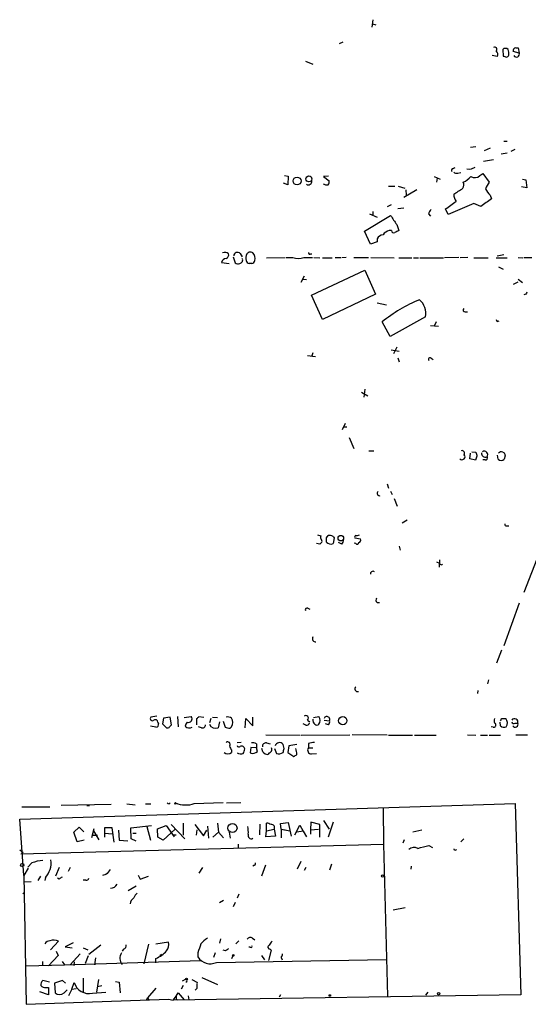
# Model space of a CAD drawing. Extents: x 6 to 1050, y 4 to 898.
# Drawn here: x 6 to 91, y 4 to 170 of the extents above; entities that cross this region are included whole.
import ezdxf

# ---------------------------------------------------------------- set-up
doc = ezdxf.new("R2010")
doc.units = 0
doc.header["$MEASUREMENT"] = 0
doc.layers.add('MAIN', color=5, linetype='CONTINUOUS')

msp = doc.modelspace()

# ---------------------------------------------------------------- linework, layer by layer
at = {"layer": 'MAIN'}
for p, q in [((65.278, 169.5026), (65.1087, 168.2326)), ((65.1933, 168.8253), (65.786, 168.6559)), ((59.69, 165.5233), (60.2827, 165.7773)), ((87.0373, 164.5073), (87.122, 163.4066)), ((89.8313, 163.9146), (88.8153, 164.1686)), ((89.2387, 164.7613), (89.662, 164.7613)), ((89.662, 164.7613), (89.8313, 163.9146)), ((53.9327, 162.5599), (55.2027, 162.0519)), ((86.106, 163.3219), (85.2593, 163.4913)), ((87.2067, 149.0979), (87.7993, 149.0979)), ((82.55, 148.1666), (81.6187, 148.0819)), ((83.9893, 147.5739), (85.0053, 147.9973)), ((86.7833, 146.9813), (87.7993, 147.1506)), ((89.0693, 147.7433), (88.392, 147.4046)), ((83.82, 145.7959), (85.5133, 146.0499)), ((78.74, 144.5259), (79.0787, 144.6953)), ((79.502, 143.7639), (80.01, 143.8486)), ((81.534, 144.3566), (81.026, 144.4413)), ((50.9693, 141.8166), (50.292, 142.0706)), ((50.4613, 143.3406), (51.054, 143.2559)), ((51.054, 143.2559), (50.9693, 141.8166)), ((57.8273, 143.2559), (56.9807, 143.1713)), ((56.9807, 143.1713), (57.912, 142.4939)), ((75.5227, 143.1713), (76.5387, 142.7479)), ((76.0307, 142.9173), (75.946, 142.2399)), ((83.2273, 143.3406), (83.7353, 143.6793)), ((83.7353, 143.6793), (84.7513, 142.2399)), ((90.3393, 142.7479), (90.932, 142.6633)), ((90.932, 142.6633), (91.1013, 141.3086)), ((67.9027, 141.5626), (68.9187, 141.5626)), ((69.5113, 141.5626), (70.612, 141.2239)), ((72.644, 140.9699), (70.4427, 139.6999)), ((70.7813, 140.9699), (70.866, 140.0386)), ((91.1013, 141.3086), (90.17, 141.4779)), ((84.9207, 140.0386), (85.1747, 139.4459)), ((65.278, 137.3293), (65.278, 136.6519)), ((68.326, 138.4299), (67.6487, 138.0913)), ((69.4267, 137.8373), (70.4427, 137.9219)), ((77.8933, 136.8213), (77.47, 137.7526)), ((82.2113, 138.6839), (77.8933, 136.8213)), ((83.3967, 138.1759), (82.2113, 138.6839)), ((63.8387, 134.0273), (68.2413, 136.6519)), ((64.6853, 136.9059), (65.9553, 136.3979)), ((74.5913, 136.9059), (74.93, 136.5673)), ((64.8547, 131.8259), (63.8387, 134.0273)), ((68.4107, 134.1119), (67.9873, 134.1119)), ((69.2573, 135.1279), (69.596, 134.1119)), ((65.9553, 132.2493), (64.8547, 131.8259)), ((65.9553, 132.7573), (65.9553, 132.2493)), ((41.8253, 129.7093), (42.164, 128.6933)), ((43.0107, 130.3019), (43.3493, 129.7093)), ((47.4133, 129.5399), (50.546, 129.6246)), ((50.7153, 129.6246), (51.816, 129.6246)), ((53.6787, 129.6246), (55.118, 129.6246)), ((54.864, 130.2173), (55.0333, 130.2173)), ((55.372, 129.6246), (56.388, 129.5399)), ((56.8113, 129.5399), (58.42, 129.5399)), ((58.928, 129.6246), (59.8593, 129.6246)), ((60.7907, 129.6246), (60.0287, 129.5399)), ((62.0607, 129.6246), (64.516, 129.6246)), ((64.9393, 129.6246), (68.834, 129.5399)), ((69.596, 129.5399), (71.7973, 129.5399)), ((72.0513, 129.5399), (72.898, 129.5399)), ((73.152, 129.5399), (77.1313, 129.5399)), ((79.6713, 129.6246), (77.3007, 129.5399)), ((81.1953, 129.6246), (79.9253, 129.5399)), ((82.2113, 129.5399), (84.582, 129.5399)), ((85.9367, 129.5399), (87.7993, 129.5399)), ((86.106, 129.8786), (87.2067, 130.1326)), ((89.662, 129.6246), (90.424, 129.5399)), ((90.5933, 129.6246), (91.948, 129.6246)), ((39.878, 128.7779), (41.148, 128.6086)), ((44.958, 128.6086), (44.5347, 128.6086)), ((54.9487, 123.2746), (63.9233, 127.5079)), ((63.9233, 127.5079), (65.7013, 123.4439)), ((86.36, 128.0159), (87.122, 127.6773)), ((53.7633, 126.4919), (53.1707, 125.3913)), ((53.5093, 125.9839), (54.102, 125.8993)), ((89.662, 125.9839), (90.3393, 125.3913)), ((89.5773, 125.4759), (88.8153, 125.0526)), ((56.8113, 119.2106), (54.9487, 123.2746)), ((65.7013, 123.4439), (56.8113, 119.2106)), ((90.932, 123.4439), (90.5933, 123.3593)), ((65.9553, 122.0046), (67.564, 121.6659)), ((74.0833, 119.6339), (68.1567, 116.3319)), ((80.772, 120.4806), (81.1107, 120.4806)), ((86.106, 118.8719), (86.4447, 118.9566)), ((68.1567, 116.3319), (66.802, 118.7873)), ((74.93, 118.1946), (76.2847, 118.1099)), ((75.8613, 118.7873), (75.5227, 118.1099)), ((68.326, 114.1306), (69.6807, 113.8766)), ((69.2573, 114.5539), (68.7493, 113.4533)), ((55.626, 112.9453), (54.2713, 113.1146)), ((55.2027, 113.6226), (54.9487, 112.9453)), ((69.4267, 112.7759), (69.6807, 112.0986)), ((75.0147, 112.6913), (75.3533, 112.5219)), ((63.9233, 107.5266), (63.754, 106.1719)), ((63.3307, 107.0186), (64.4313, 106.4259)), ((60.6213, 101.7693), (60.1133, 100.6686)), ((60.3673, 101.1766), (60.8753, 101.1766)), ((61.2987, 99.3986), (62.0607, 97.5359)), ((64.6007, 97.1973), (65.4473, 97.1973)), ((81.534, 95.8426), (81.6187, 96.7739)), ((82.4653, 95.5886), (81.534, 95.8426)), ((81.8727, 97.0279), (82.55, 96.9433)), ((82.7193, 96.2659), (82.4653, 95.5886)), ((86.2753, 95.7579), (86.1907, 96.4353)), ((87.0373, 96.9433), (87.2913, 96.8586)), ((87.4607, 96.3506), (87.2913, 95.7579)), ((84.074, 95.6733), (83.7353, 95.6733)), ((67.6487, 91.6093), (67.9027, 90.9319)), ((68.2413, 90.4239), (68.4953, 89.8313)), ((68.834, 89.1539), (69.342, 87.8839)), ((70.1887, 85.0899), (71.0353, 85.5979)), ((87.7147, 84.5819), (88.0533, 84.5819)), ((94.8267, 84.3279), (90.5933, 73.4059)), ((55.9647, 83.0579), (56.5573, 82.8886)), ((57.4887, 82.5499), (57.7427, 82.9733)), ((58.5893, 82.8039), (58.7587, 82.5499)), ((56.388, 81.5339), (55.7953, 81.6186)), ((56.5573, 81.7033), (56.388, 81.5339)), ((58.7587, 82.5499), (58.5893, 81.6186)), ((60.0287, 81.5339), (59.5207, 81.7879)), ((62.3993, 81.6186), (62.1453, 81.7033)), ((62.23, 82.5499), (63.1613, 82.3806)), ((69.6807, 81.1953), (69.85, 80.5179)), ((75.946, 78.5706), (76.454, 78.3166)), ((76.454, 78.9093), (76.3693, 77.6393)), ((65.9553, 71.7126), (66.3787, 71.7126)), ((89.8313, 71.6279), (87.2067, 64.4313)), ((54.356, 70.7813), (54.6947, 70.6119)), ((86.868, 63.7539), (86.0213, 61.5526)), ((84.6667, 58.7586), (84.4973, 58.0813)), ((82.8887, 56.9806), (82.804, 56.4726)), ((29.0407, 52.6626), (28.0247, 52.4933)), ((29.21, 51.6466), (29.2947, 51.3926)), ((30.1413, 52.3239), (29.972, 51.3926)), ((29.972, 51.3926), (30.6493, 50.7153)), ((31.242, 52.4933), (30.1413, 52.3239)), ((31.1573, 50.8846), (31.496, 51.2233)), ((31.496, 51.2233), (31.242, 52.4933)), ((32.512, 52.5779), (32.5967, 50.8846)), ((33.6127, 52.4086), (34.798, 52.5779)), ((35.7293, 51.2233), (35.7293, 52.2393)), ((36.068, 52.5779), (36.9147, 52.4933)), ((38.1, 52.2393), (37.846, 51.5619)), ((38.354, 52.4933), (39.2007, 52.4086)), ((39.5393, 51.7313), (39.2853, 50.7153)), ((40.132, 51.8159), (40.4707, 50.7999)), ((43.8573, 50.7153), (43.942, 52.2393)), ((43.942, 52.2393), (45.1273, 51.0539)), ((45.1273, 51.0539), (45.1273, 52.4933)), ((54.0173, 51.1386), (53.594, 51.3926)), ((54.2713, 51.9853), (54.6947, 51.7313)), ((55.2873, 52.4086), (56.2187, 52.5779)), ((57.0653, 51.9853), (57.9967, 51.9006)), ((57.8273, 51.2233), (57.3193, 51.3926)), ((86.6987, 51.0539), (86.614, 51.6466)), ((86.868, 52.2393), (87.5453, 52.2393)), ((89.154, 51.4773), (89.5773, 51.4773)), ((28.8713, 50.7999), (27.94, 50.9693)), ((36.4913, 50.7153), (35.9833, 50.8846)), ((41.3173, 50.6306), (41.5713, 50.8846)), ((85.4287, 50.7999), (85.09, 50.8846)), ((43.18, 48.2599), (42.5027, 48.1753)), ((45.72, 48.0059), (45.72, 47.3286)), ((47.3287, 49.5299), (53.086, 49.4453)), ((47.4133, 48.1753), (48.006, 48.0059)), ((50.3767, 47.2439), (50.2073, 47.9213)), ((52.4933, 47.9213), (51.1387, 47.6673)), ((53.2553, 49.4453), (61.3833, 49.5299)), ((54.4407, 48.0906), (54.4407, 47.3286)), ((67.6487, 49.4453), (61.8067, 49.5299)), ((67.9027, 49.4453), (71.882, 49.4453)), ((72.2207, 49.4453), (75.8613, 49.4453)), ((81.1107, 49.5299), (82.55, 49.4453)), ((83.312, 49.4453), (84.4973, 49.4453)), ((84.7513, 49.4453), (86.6987, 49.4453)), ((89.2387, 49.5299), (91.186, 49.5299)), ((41.5713, 46.9899), (41.5713, 46.5666)), ((44.7887, 47.4133), (44.704, 46.4819)), ((45.72, 47.3286), (44.7887, 47.4133)), ((45.8893, 46.7359), (45.72, 47.3286)), ((46.8207, 46.6513), (46.6513, 47.2439)), ((47.8367, 46.4819), (47.6673, 46.2279)), ((48.768, 47.2439), (49.1067, 46.3973)), ((51.1387, 47.6673), (50.9693, 46.5666)), ((50.9693, 46.5666), (51.9853, 45.8893)), ((54.4407, 47.3286), (55.2027, 47.3286)), ((54.9487, 46.3126), (55.7953, 46.3973)), ((6.0113, 35.3906), (89.154, 38.0153)), ((31.0727, 37.9306), (31.242, 38.0999)), ((32.1733, 38.0999), (32.3427, 38.0153)), ((32.1733, 37.9306), (32.3427, 38.0153)), ((35.306, 38.0153), (40.132, 38.1846)), ((40.7247, 38.0999), (43.0953, 38.1846)), ((89.154, 38.0153), (90.0853, 5.9266)), ((6.35, 37.4226), (11.0913, 37.4226)), ((21.336, 37.8459), (12.954, 37.6766)), ((17.272, 37.6766), (17.6953, 37.6766)), ((23.9607, 37.9306), (25.4, 37.7613)), ((27.0933, 37.9306), (28.0247, 37.9306)), ((66.9713, 37.2533), (67.056, 31.1573)), ((6.6887, 25.9079), (6.0113, 35.3906)), ((33.4433, 34.7133), (33.4433, 32.6813)), ((39.2007, 34.7133), (39.37, 33.1893)), ((47.4133, 33.4433), (47.4133, 34.7133)), ((49.784, 34.6286), (51.054, 34.7979)), ((51.054, 34.7979), (51.562, 32.5119)), ((54.864, 34.8826), (54.7793, 33.6126)), ((56.388, 34.4593), (54.864, 34.8826)), ((56.9807, 35.1366), (57.912, 33.6973)), ((58.5893, 34.8826), (57.7427, 32.3426)), ((15.0707, 33.1893), (16.002, 34.0359)), ((15.6633, 31.5806), (15.0707, 33.1893)), ((16.002, 34.0359), (16.764, 33.2739)), ((18.4573, 33.7819), (18.034, 32.2579)), ((18.3727, 33.4433), (19.304, 31.9193)), ((21.5053, 33.9513), (20.2353, 33.9513)), ((20.2353, 33.9513), (20.2353, 33.0199)), ((21.844, 31.4959), (21.5053, 33.9513)), ((22.606, 33.5279), (22.6907, 31.8346)), ((24.638, 33.9513), (28.1093, 34.2899)), ((24.7227, 32.0886), (24.638, 33.9513)), ((27.3473, 34.1206), (27.94, 31.8346)), ((29.1253, 33.7819), (30.5647, 34.2899)), ((29.21, 32.3426), (29.1253, 33.7819)), ((32.0887, 33.6973), (30.0567, 31.8346)), ((30.5647, 34.2899), (31.9193, 32.4273)), ((31.4113, 34.4593), (33.6973, 32.0886)), ((35.3907, 34.4593), (36.83, 32.5966)), ((35.7293, 33.6126), (35.6447, 32.6813)), ((36.83, 32.5966), (37.4227, 33.5279)), ((37.5073, 34.2053), (37.6767, 32.1733)), ((39.37, 33.1893), (38.4387, 32.3426)), ((39.37, 33.1893), (40.2167, 32.2579)), ((41.148, 33.1893), (41.3173, 32.1733)), ((46.3127, 34.5439), (46.228, 32.7659)), ((47.3287, 32.4273), (47.4133, 33.4433)), ((47.4133, 33.4433), (48.6833, 33.6973)), ((48.6833, 33.6973), (48.9373, 32.5119)), ((49.8687, 33.6973), (49.784, 34.6286)), ((49.8687, 33.6973), (51.308, 33.4433)), ((49.8687, 33.6973), (50.546, 33.6126)), ((49.8687, 33.6973), (49.8687, 32.2579)), ((52.1547, 32.7659), (53.0013, 34.3746)), ((53.594, 33.3586), (52.4933, 33.1893)), ((53.0013, 34.3746), (53.594, 33.3586)), ((53.594, 33.3586), (54.102, 32.4273)), ((54.7793, 33.6126), (56.134, 33.6973)), ((54.7793, 33.6126), (54.7793, 32.8506)), ((56.388, 32.3426), (56.388, 34.4593)), ((73.4907, 33.5279), (71.9667, 33.1893)), ((16.8487, 31.8346), (15.6633, 31.5806)), ((18.2033, 32.6813), (19.05, 32.6813)), ((20.2353, 33.0199), (20.2353, 32.3426)), ((20.2353, 33.0199), (21.59, 32.9353)), ((22.6907, 31.8346), (24.13, 31.7499)), ((25.5693, 31.6653), (24.7227, 32.0886)), ((24.9767, 33.0199), (25.5693, 33.0199)), ((30.0567, 31.8346), (29.21, 32.3426)), ((31.6653, 32.7659), (32.258, 32.7659)), ((48.9373, 32.5119), (47.3287, 32.4273)), ((70.5273, 31.9193), (70.2733, 31.3266)), ((80.518, 32.0886), (80.01, 31.5806)), ((6.0113, 30.2259), (6.604, 29.8026)), ((6.1807, 29.5486), (67.056, 31.1573)), ((42.672, 31.1573), (42.672, 30.6493)), ((67.056, 31.1573), (67.7333, 5.6726)), ((74.676, 30.9879), (75.2687, 30.6493)), ((79.1633, 30.2259), (79.3327, 30.3106)), ((53.1707, 28.2786), (52.578, 27.0086)), ((7.4507, 27.1779), (6.6887, 25.9079)), ((8.0433, 28.0246), (7.366, 27.3473)), ((12.6153, 27.2626), (12.0227, 25.8233)), ((14.478, 27.2626), (14.1393, 26.5853)), ((36.6607, 27.2626), (36.068, 26.3313)), ((45.3813, 27.6859), (45.1273, 27.5166)), ((47.244, 27.6859), (46.5667, 25.8233)), ((54.0173, 27.2626), (53.7633, 26.7546)), ((58.3353, 27.8553), (57.9967, 26.8393)), ((71.7127, 27.5166), (71.628, 27.0086)), ((6.6887, 25.9079), (7.112, 4.3179)), ((7.9587, 24.8919), (6.6887, 24.8073)), ((9.4827, 25.8233), (9.0593, 25.0613)), ((10.3293, 25.5693), (10.2447, 25.0613)), ((12.6153, 25.3153), (12.3613, 25.4846)), ((17.1027, 25.1459), (16.6793, 25.1459)), ((20.4893, 26.0773), (19.8967, 25.9079)), ((25.908, 25.9926), (26.2467, 25.3153)), ((26.2467, 25.3153), (27.6013, 25.8233)), ((25.5693, 24.1299), (24.2147, 23.3679)), ((6.5193, 22.8599), (6.6887, 23.0293)), ((40.2167, 21.7593), (39.5393, 21.3359)), ((42.7567, 22.7753), (42.5027, 22.0979)), ((42.164, 21.4206), (41.8253, 20.6586)), ((68.6647, 20.1506), (70.6967, 20.5739)), ((12.5307, 14.9013), (11.176, 13.4619)), ((39.7087, 15.3246), (39.5393, 14.5626)), ((42.7567, 14.9859), (42.2487, 14.4779)), ((45.0427, 15.4093), (45.466, 15.1553)), ((14.986, 14.6473), (13.6313, 13.9699)), ((13.6313, 13.9699), (14.8167, 13.8006)), ((16.6793, 13.8006), (17.4413, 13.4619)), ((19.6427, 14.2239), (17.6107, 12.6999)), ((23.4527, 13.5466), (23.1987, 13.2079)), ((27.6013, 14.3933), (26.8393, 11.0913)), ((30.988, 14.7319), (28.8713, 14.3933)), ((40.5553, 13.2926), (40.132, 13.3773)), ((44.704, 13.8853), (44.45, 13.8853)), ((48.1753, 13.3773), (47.752, 11.6839)), ((48.006, 13.5466), (48.1753, 13.3773)), ((12.446, 12.5306), (10.8373, 10.7526)), ((12.1073, 13.2079), (12.446, 12.5306)), ((13.5467, 10.9219), (36.322, 11.6839)), ((16.1713, 12.7846), (14.478, 10.9219)), ((17.526, 12.4459), (17.018, 11.1759)), ((18.7113, 12.1073), (18.542, 10.9219)), ((28.8713, 11.2606), (28.8713, 12.0226)), ((29.8027, 12.6999), (29.5487, 12.4459)), ((35.8987, 12.9539), (35.8987, 12.2766)), ((38.7773, 12.9539), (38.5233, 12.1919)), ((39.0313, 11.3453), (67.564, 11.8533)), ((41.7407, 12.4459), (41.5713, 11.9379)), ((46.5667, 12.5306), (47.0747, 11.7686)), ((49.8687, 12.1919), (50.038, 11.7686)), ((7.0273, 10.7526), (13.5467, 10.9219)), ((9.8213, 11.5146), (9.8213, 10.7526)), ((13.1233, 11.5146), (13.5467, 10.9219)), ((15.1553, 11.4299), (15.0707, 10.8373)), ((11.0067, 8.0433), (9.906, 8.2973)), ((13.208, 8.2973), (11.8533, 7.8739)), ((13.716, 7.8739), (13.208, 8.2973)), ((16.6793, 8.7206), (16.6793, 6.2653)), ((19.2193, 8.4666), (18.8807, 6.3499)), ((33.8667, 8.5513), (33.274, 8.2126)), ((34.8827, 8.4666), (35.814, 7.9586)), ((36.576, 8.8053), (39.2007, 7.6199)), ((10.414, 7.1119), (10.8373, 7.1119)), ((10.8373, 7.1119), (10.8373, 5.9266)), ((11.8533, 7.8739), (11.938, 6.2653)), ((13.462, 6.2653), (13.97, 6.7733)), ((14.732, 6.8579), (14.224, 5.7573)), ((14.732, 6.8579), (15.1553, 7.9586)), ((14.732, 6.8579), (15.494, 6.9426)), ((19.05, 7.2813), (19.812, 7.4506)), ((22.098, 8.1279), (22.6907, 8.0433)), ((22.6907, 8.0433), (22.86, 6.2653)), ((28.8713, 7.0273), (27.432, 5.4186)), ((33.4433, 7.4506), (33.1047, 6.8579)), ((35.7293, 6.9426), (35.4753, 6.6886)), ((7.112, 4.3179), (30.988, 5.1646)), ((10.8373, 5.9266), (9.398, 6.4346)), ((18.2033, 6.1806), (20.4893, 6.3499)), ((27.2627, 4.9953), (27.432, 5.4186)), ((27.686, 4.9953), (27.2627, 4.9953)), ((30.988, 5.1646), (31.75, 4.9953)), ((90.0853, 5.9266), (31.75, 4.9953)), ((31.75, 4.9953), (32.258, 5.6726)), ((32.258, 5.6726), (32.5967, 6.2653)), ((32.258, 5.1646), (32.512, 5.0799)), ((32.5967, 6.2653), (33.6127, 5.0799)), ((34.29, 5.7573), (34.3747, 5.0799)), ((49.784, 5.9266), (49.53, 5.5033)), ((74.5067, 6.3499), (74.0833, 5.8419))]:
    msp.add_line(p, q, dxfattribs=at)
for centre, radius in [((52.5523, 142.4453), 0.6622), ((54.5316, 142.7908), 0.4965), ((59.8808, 82.5158), 0.4658), ((60.201, 51.9011), 0.7041), ((41.7074, 33.8946), 0.7636), ((6.4346, 27.686), 0.2677), ((66.8866, 25.8233), 0.1893), ((41.8253, 12.5306), 0.1197), ((34.0077, 8.5513), 0.1411), ((58.0389, 5.7996), 0.1338), ((76.2846, 6.096), 0.1893)]:
    msp.add_circle(centre, radius, dxfattribs=at)
for centre, radius, start, end in [((85.725, 164.5496), 0.3642, 305.544994, 125.544994), ((85.5555, 163.7029), 0.6695, 325.312966, 55.294022), ((87.503, 163.9991), 0.6893, 47.498744, 132.501256), ((87.624, 163.6786), 0.4413, 270.778957, 346.546171), ((85.6819, 163.83), 2.385, 353.883985, 16.498134), ((89.2048, 164.3379), 0.4247, 85.422314, 203.492649), ((89.3496, 163.7382), 0.513, 208.773601, 20.112884), ((129.6985, 290.3143), 133.8593, 251.453817, 251.683013), ((78.746, 144.2417), 0.2843, 91.209443, 231.928805), ((79.2904, 144.3568), 0.6295, 222.282873, 289.640967), ((166.6202, -67.1187), 227.9506, 111.687966, 111.917182), ((54.4442, 142.3916), 0.5979, 235.087269, 9.85144), ((57.3195, 142.2822), 0.6292, 312.268789, 19.661787), ((79.4317, 141.8118), 1.0893, 327.335567, 23.142645), ((77.9866, 146.9077), 5.2702, 297.66198, 314.848556), ((82.3509, 144.2858), 1.289, 239.840511, 312.837024), ((94.354, 136.3596), 11.2601, 148.518405, 154.882156), ((57.5309, 142.9592), 1.1621, 236.882912, 280.501532), ((-174.4209, 521.7274), 457.9197, 303.575473, 303.804649), ((87.6388, 142.7344), 3.8282, 204.624302, 224.763999), ((-239.124, 582.8639), 546.2196, 305.423074, 305.652269), ((80.9616, 140.3028), 2.139, 182.542842, 216.762753), ((401.7854, -305.6887), 546.2482, 125.423085, 125.652268), ((76.2179, 136.5007), 1.6763, 135.870102, 166.011837), ((449.7605, 389.8974), 457.9194, 213.575483, 213.804659), ((68.3259, 132.5033), 1.6439, 101.886863, 145.491118), ((68.7493, 134.0695), 0.3412, 172.862488, 299.765709), ((153.8973, -35.3623), 189.2834, 116.447062, 116.676272), ((67.3099, 131.826), 1.6439, 101.886863, 145.491118), ((44.7039, 129.794), 0.7283, 54.455006, 144.461408), ((40.7517, 128.5623), 0.9, 97.129754, 166.13825), ((40.4425, 129.6248), 0.8582, 43.663829, 117.41899), ((40.4525, 130.058), 0.6312, 287.280921, 14.617437), ((42.5698, 129.8056), 0.6638, 48.382946, 173.686496), ((42.8554, 129.1731), 0.5689, 277.128764, 29.742383), ((45.2304, 129.5777), 1.289, 150.250708, 200.960281), ((44.6192, 129.2011), 0.5985, 188.116564, 261.883436), ((44.9158, 129.1588), 0.5518, 274.385964, 355.614036), ((44.2366, 129.4689), 1.2789, 344.00968, 45.855381), ((52.7474, 132.1017), 2.6464, 249.393529, 290.604445), ((54.6946, 130.4148), 0.2601, 167.454468, 310.620402), ((42.5994, 129.1407), 0.6243, 225.77878, 301.541369), ((82.5256, 99.4742), 24.9044, 112.320357, 129.150472), ((71.2105, 120.2386), 2.9358, 348.113252, 50.767168), ((175.7216, 81.2733), 94.6976, 153.327176, 153.556278), ((80.7259, 120.8116), 0.3342, 128.46437, 277.928861), ((170.7263, 161.3812), 94.6976, 206.443722, 206.672824), ((74.8242, 112.5431), 0.2414, 37.88123, 232.11877), ((80.2107, 96.1936), 0.51, 223.490474, 39.773928), ((80.1793, 96.7316), 0.4733, 333.434949, 100.296185), ((251.9786, 138.9281), 174.5531, 193.917671, 194.146862), ((84.1271, 96.7676), 0.6522, 171.979231, 295.971761), ((83.947, 96.5284), 0.5808, 323.301747, 120.67613), ((84.1799, 95.9696), 0.3147, 250.332702, 42.282263), ((86.7833, 96.52), 0.4936, 59.034253, 149.044206), ((214.3759, 138.9546), 133.8752, 198.327138, 198.556321), ((86.7833, 96.3507), 0.7807, 229.405074, 310.594926), ((66.357, 90.0321), 0.3851, 127.096021, 286.021), ((87.6724, 84.8783), 0.2994, 171.878017, 278.121983), ((56.8692, 82.6308), 0.4047, 140.42467, 235.846582), ((57.9119, 81.6187), 1.3651, 60.249913, 97.11981), ((62.5264, 82.6769), 0.3225, 113.210254, 203.193924), ((62.5688, 83.9045), 0.9465, 259.683783, 296.559637), ((56.3305, 82.0381), 0.4043, 304.114473, 39.611441), ((-111.8112, 82.2113), 169.3002, 359.885375, 0.114591), ((58.1891, 82.3959), 0.8743, 216.765045, 297.242088), ((59.6476, 82.0843), 0.6694, 304.698943, 18.426829), ((62.6231, 81.794), 0.2843, 218.087058, 358.770406), ((62.8367, 82.1689), 0.3875, 280.497939, 33.11188), ((76.7503, 78.359), 0.2993, 188.143638, 315), ((65.2796, 76.5276), 0.4312, 54.179699, 189.840197), ((66.403, 72.148), 0.6245, 148.468229, 224.202024), ((54.2572, 70.4568), 0.3392, 73.066164, 196.949994), ((55.661, 65.6545), 0.5482, 146.721562, 275.202), ((62.6711, 57.2257), 0.4412, 128.023034, 290.094042), ((28.2787, 52.2393), 0.3592, 135, 315), ((28.7866, 51.6465), 0.4234, 0.013532, 126.848245), ((28.8525, 51.2609), 0.4614, 272.33528, 16.58506), ((34.7553, 50.9059), 0.9754, 130.588552, 176.273063), ((34.3323, 52.2046), 0.5968, 249.232698, 38.715279), ((-48.7387, 137.0711), 119.7133, 314.87688, 315.106097), ((36.6758, 51.175), 0.4953, 248.132005, 5.59663), ((38.8691, 51.7486), 1.114, 203.303946, 291.938944), ((40.894, 51.2449), 1.274, 57.883062, 101.500447), ((40.3863, 51.6043), 1.3864, 328.727942, 31.268526), ((54.0173, 52.324), 0.4233, 306.867191, 126.875312), ((54.1491, 51.5807), 0.4613, 253.399492, 357.664214), ((55.9365, 51.957), 0.7599, 164.928712, 238.665147), ((55.88, 51.5621), 0.4235, 216.888839, 323.111161), ((55.1605, 51.9429), 1.2341, 329.033059, 30.966941), ((57.5423, 52.101), 0.4966, 336.201507, 163.831165), ((57.2344, 51.7314), 0.7809, 319.404277, 12.514482), ((85.5218, 51.1809), 0.3922, 256.268462, 32.665012), ((86.1714, 51.8967), 0.5968, 144.96787, 237.641471), ((2.0784, 94.4099), 94.6976, 333.327176, 333.556278), ((86.7236, 51.5079), 1.1001, 325.485039, 41.672468), ((89.0321, 51.6569), 0.574, 341.767063, 145.102835), ((88.9423, 51.8019), 0.3875, 190.497939, 303.11188), ((89.1425, 51.2887), 0.4739, 209.690911, 23.449399), ((30.8187, 51.0538), 0.3785, 243.414641, 333.448488), ((34.4845, 51.6535), 0.9806, 224.243923, 299.492696), ((41.3599, 53.0449), 2.4147, 248.392463, 268.989129), ((87.2757, 51.582), 0.7822, 222.46635, 296.931928), ((40.894, 47.9212), 0.4234, 323.143638, 126.867191), ((45.1272, 47.2436), 0.9657, 52.1297, 105.24367), ((47.3287, 47.5826), 0.5987, 81.876665, 188.132809), ((49.6571, 47.3286), 0.8728, 104.044204, 157.166027), ((49.6993, 47.6672), 0.568, 26.574073, 116.56054), ((97.273, -205.8205), 257.4985, 99.345902, 99.575088), ((40.9363, 47.2425), 0.9274, 226.787045, 313.212955), ((42.9252, 48.09), 1.7445, 194.022702, 219.095293), ((42.7869, 47.758), 0.2843, 181.229594, 321.912942), ((43.0928, 47.4253), 1.1127, 237.973877, 292.504208), ((43.2224, 47.0662), 0.5581, 9.602401, 112.291349), ((42.2481, 47.2442), 1.527, 326.315136, 356.812677), ((45.114, 47.4612), 1.0617, 247.282578, 316.90839), ((47.73, 47.4113), 1.1851, 219.88914, 266.967138), ((47.6772, 47.0908), 0.6294, 284.678699, 22.196943), ((49.4791, 47.6385), 1.2959, 253.299062, 304.190401), ((-119.0094, 89.2494), 174.5168, 345.843161, 346.072376), ((49.3611, 46.2281), 3.1322, 359.996342, 18.923755), ((54.9486, 46.9476), 0.6349, 143.124688, 270.009023), ((-32.4106, 173.0586), 152.626, 303.570239, 303.799422), ((73.2433, 122.7202), 94.6976, 243.327176, 243.556278), ((32.1098, 38.0153), 0.1058, 53.108436, 306.859073), ((33.8456, 41.9798), 4.225, 246.683172, 290.222247), ((47.3284, 33.1887), 1.527, 56.315136, 86.812677), ((39.8752, 33.1893), 4.5029, 355.686199, 11.936301), ((48.3022, 33.9936), 0.4827, 322.135426, 105.242626), ((44.8387, 32.6159), 0.5284, 153.628924, 303.106603), ((72.1685, 29.3404), 1.3093, 60.496118, 132.183025), ((-53.2454, 496.3729), 482.6459, 285.140243, 285.369444), ((79.0363, 30.3952), 0.2116, 179.972923, 306.875312), ((10.3381, 22.2363), 6.2266, 93.979279, 111.626094), ((7.4516, 28.1018), 3.8334, 318.650831, 6.452595), ((232.4778, -142.8493), 271.0633, 141.220639, 141.449822), ((45.3814, 27.8976), 0.2116, 269.972935, 36.875312), ((97.5192, -101.5153), 152.6259, 123.57026, 123.799443), ((17.1702, 25.5949), 0.4541, 261.450515, 345.942335), ((21.2453, 25.034), 1.2428, 270.276633, 332.938046), ((25.9671, 21.0227), 1.4211, 125.294901, 174.18831), ((26.9651, 21.3792), 1.9886, 128.076638, 156.171495), ((11.1756, 13.886), 1.1031, 94.382771, 147.550319), ((11.6912, 12.9049), 2.1657, 67.19291, 106.080942), ((39.7541, 11.6384), 4.3895, 120.787582, 139.693048), ((44.7002, 14.9203), 0.597, 54.992255, 147.630393), ((217.4406, -112.4373), 211.6803, 143.018223, 143.247406), ((23.2652, 14.1493), 0.6312, 287.280921, 14.617437), ((27.0758, 16.4159), 4.746, 292.229368, 318.845987), ((29.3799, 14.3508), 1.6526, 320.184663, 13.332433), ((417.1524, -113.284), 401.6097, 161.45046, 161.679643), ((125.4765, -113.5264), 152.6259, 123.578058, 123.807262), ((44.831, 14.0123), 0.1796, 225, 45), ((48.0125, 13.908), 0.3615, 119.096166, 268.969612), ((24.4372, 12.036), 1.6104, 145.251067, 219.732232), ((37.9957, 13.5961), 2.4776, 212.179426, 294.707304), ((49.1652, 12.8442), 0.9594, 317.162672, 356.438195), ((10.5531, 7.5473), 0.9906, 130.787625, 185.602387), ((33.8666, 8.2972), 0.2434, 270.023549, 89.97646), ((10.3173, 8.0977), 0.9906, 220.787625, 275.602387), ((17.6494, 8.7326), 2.6114, 197.240809, 282.245851), ((247.3791, 7.3659), 211.6502, 179.885381, 180.114592), ((12.7, 7.0553), 1.0976, 226.033575, 313.966425), ((27.1358, 4.953), 0.5518, 4.396316, 57.536771), ((159.2579, 5.4186), 127.0002, 179.885409, 180.114592)]:
    msp.add_arc(centre, radius, start, end, dxfattribs=at)

doc.saveas('drawing.dxf')
